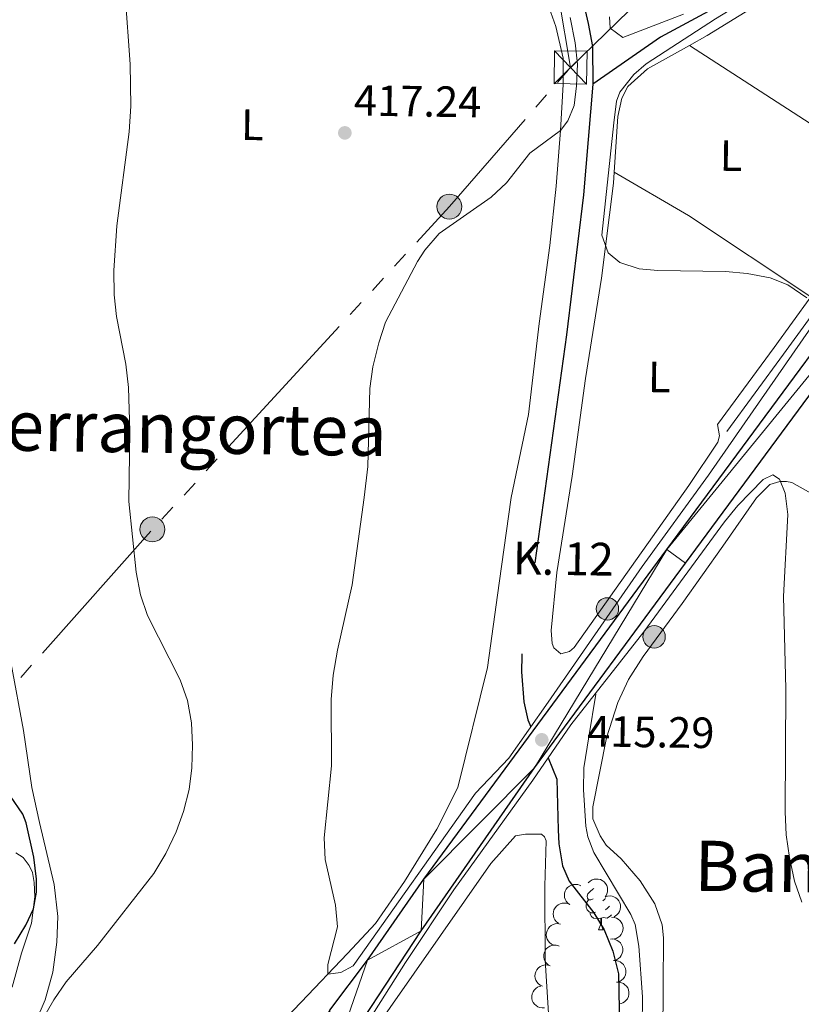
# Model space of a CAD drawing. Units: metres. Extents: x 600076 to 604531, y 715125 to 718095.
# Drawn here: x 602060 to 602239, y 717107 to 717332 of the extents above; entities that cross this region are included whole.
import ezdxf
from ezdxf.enums import TextEntityAlignment as Align

# ---------------------------------------------------------------- set-up
doc = ezdxf.new("R2010")
doc.units = ezdxf.units.M
doc.header["$MEASUREMENT"] = 0
doc.linetypes.add('DGN Style 2', pattern=[52.70039, 31.620234, -21.080156])
doc.linetypes.add('DGN Style 3', pattern=[73.780546, 52.70039, -21.080156])
for name, color, linetype, lineweight in [('Altimetría', 7, 'Continuous', 0), ('Carátula', 7, 'Continuous', 0), ('Complex', 7, 'Continuous', 0), ('Conducción', 7, 'Continuous', 0), ('Entidades_rústicas', 7, 'Continuous', 0), ('Hidrografía', 7, 'Continuous', 0), ('Marco', 7, 'Continuous', 0), ('Textos_rotulacion', 7, 'Continuous', 0), ('Viales_ffcc', 7, 'Continuous', 0), ('Zona_arbolada', 7, 'Continuous', 0)]:
    doc.layers.add(name, color=color, linetype=linetype, lineweight=lineweight)
doc.styles.add('Style-arial', font='arial.shx', dxfattribs={"bigfont": 'arialbig.shx'})
doc.styles.add('Style-Arial Narrow', font='txt')
doc.styles.add('Style-Times New Roman', font='txt')

# ---------------------------------------------------------------- blocks, each defined once
blk = doc.blocks.new('5HITCA')
at = {"layer": 'Viales_ffcc', "linetype": 'Continuous', "lineweight": 0}
h = blk.add_hatch(color=1, dxfattribs=at)
edge = h.paths.add_edge_path()
edge.add_arc((0, -2.328306436538696e-10), 2.558578010358639, 360, 720)
at = {"layer": 'Viales_ffcc', "color": 7, "linetype": 'Continuous', "lineweight": 0}
blk.add_circle((0, -2.328306436538696e-10, 0.000428119802393212), 2.558578010358639, dxfattribs=at)
blk = doc.blocks.new('5PELE')
at = {"layer": 'Conducción', "linetype": 'Continuous', "lineweight": 0}
h = blk.add_hatch(color=9, dxfattribs=at)
edge = h.paths.add_edge_path()
edge.add_arc((-0.0002000001259148121, 0), 2.850000000000001, 360, 720)
at = {"layer": 'Conducción', "color": 252, "linetype": 'Continuous', "lineweight": 0}
blk.add_circle((-0.0002000001259148121, 0, -0.0001300050415125042), 2.850000000000001, dxfattribs=at)
blk = doc.blocks.new('5TME')
at = {"layer": 'Conducción', "color": 7, "linetype": 'Continuous', "lineweight": 0}
for p, q in [((-3.750009787967429, 3.749597657006234), (3.750009787501767, -3.749597657239065)), ((3.723518079612404, 3.775716899894178), (-3.715808395529166, -3.784466801444069))]:
    blk.add_line(p, q, dxfattribs=at)
at = {"layer": 'Conducción', "color": 7, "linetype": 'Continuous', "lineweight": 0, "flags": 128}
blk.add_lwpolyline([(-3.749597657704726, -3.750009787967429), (3.750009787501767, -3.749597657239065), (3.749597657006234, 3.750009787501767), (-3.750009787967429, 3.749597657006234), (-3.715808395529166, -3.784466801444069)], dxfattribs=at)
blk = doc.blocks.new('5PATER_1')
at = {"layer": 'Altimetría', "linetype": 'Continuous', "lineweight": 0}
h = blk.add_hatch(color=51, dxfattribs=at)
edge = h.paths.add_edge_path()
edge.add_ellipse((0, 0), major_axis=(-1.112037670686474, -1.09438470001776), ratio=0.9994222409660318, start_angle=0, end_angle=360)

msp = doc.modelspace()

# ---------------------------------------------------------------- linework, layer by layer
at = {"layer": 'Altimetría', "color": 30, "linetype": 'Continuous', "lineweight": 0, "flags": 128}
for points, elevation in [([(602251.8635721423, 717352.1678966412), (602219.4231356035, 717332.2954779114), (602203.590006083, 717321.9905036474), (602200.7293429626, 717319.5325405656), (602197.5508042811, 717315.5301095727), (602196.795664341, 717313.4300475093), (602196.1292437378, 717308.4703606663), (602193.4396555566, 717282.7553242012), (602194.8382078861, 717278.7252005823), (602197.5473283359, 717276.4818906642), (602201.9323788225, 717275.0328826485), (602206.1988891973, 717274.6977495102), (602221.7274808658, 717274.4200701988), (602226.6990858607, 717274.0185023048), (602231.9285813451, 717272.9990529532), (602236.0018705442, 717271.3656353401), (602240.3779582691, 717268.4315974698)], 415), ([(602089.3785870604, 717195.6157309874), (602087.8045846843, 717200.3605274551), (602086.7681200344, 717205.5434223053), (602085.1432662192, 717221.7262216639), (602085.3595454677, 717237.8367850087), (602085.0804799765, 717247.8420062182), (602084.4325759392, 717253.1951733516), (602082.2983648865, 717264.1509338538), (602081.7377865755, 717269.1197675157), (602081.6777171639, 717274.6602617775), (602082.3853300994, 717284.906917619), (602085.2286338899, 717306.409220113), (602085.6152395085, 717312.3301502003), (602085.4457339579, 717321.9667108352), (602084.3007364667, 717337.9333900686)], 420), ([(602195.149210369, 717332.7505094425), (602195.3196980616, 717330.2127106038), (602198.2147299731, 717328.0296578717), (602212.1460473007, 717333.4252207268)], 415), ([(602172.1254232095, 717162.9414328719), (602164.5293038785, 717154.9428954986), (602136.513240187, 717115.38589298), (602133.6583019304, 717113.8559467224), (602130.7055312367, 717113.487574317), (602130.7175511348, 717115.6526333282), (602132.872696083, 717124.301707224), (602132.4433252777, 717129.283601915), (602130.0564804296, 717139.7250423171), (602129.879377841, 717144.7232080479), (602131.5450301778, 717161.1863754918), (602131.4249461137, 717176.3958146933), (602131.9299241814, 717182.0029598805), (602132.876682193, 717187.6595770912), (602136.2214533666, 717202.6307492494), (602139.0237239511, 717222.643495677), (602139.8089604971, 717229.7536605531), (602140.2851832551, 717247.6165712872), (602140.9996577641, 717252.5795478311), (602142.3280963094, 717258.0765029911), (602143.8766250494, 717262.8341224317), (602151.2400775508, 717276.739746663), (602152.9100155106, 717279.3603369035), (602156.1735276568, 717283.1574887929), (602168.0796036753, 717291.4593203284), (602171.6260890139, 717294.7792351986), (602176.924868078, 717301.5546136699), (602183.9818345793, 717306.706813181), (602185.6657126981, 717308.9851598358), (602187.0479047459, 717312.5041037318), (602187.6308061709, 717316.9559701865), (602187.8457050796, 717321.9513383871), (602187.3181913572, 717326.8566761196), (602186.176272301, 717332.6181937905)], 415), ([(602241.3901660221, 717261.7438967838), (602217.8743829438, 717227.7849528042), (602202.6539053165, 717206.835754113), (602181.0957707022, 717175.7461726919)], 415), ([(602186.2851122797, 717170.5918649796), (602203.0104096858, 717191.8558436448), (602221.4933066948, 717217.0692614643), (602224.5737205436, 717220.8611205756), (602230.3614806945, 717226.82017834), (602232.5950769186, 717227.8582596986), (602234.0744796845, 717226.8602719952), (602235.3548386355, 717223.69699111), (602236.0045403126, 717218.7358402626), (602235.0293713647, 717200.0012130041), (602235.5224413434, 717178.837606648), (602235.4172009167, 717150.6250777033), (602235.633341156, 717145.4263127155), (602236.3445694034, 717140.1622188354), (602237.4889902142, 717134.772704849), (602239.1925790764, 717129.9989887928)], 415), ([(602056.4502549586, 717067.7667193175), (602060.6856616519, 717071.2114595312), (602063.173068013, 717075.5481480833), (602064.097667444, 717080.5180178895), (602063.3427661478, 717096.5559358664), (602063.5000240493, 717098.9388708114), (602065.3803612418, 717103.0725149715), (602067.9432145569, 717107.5741057887), (602070.8002230735, 717111.67830295), (602077.9172608433, 717120.0129621138), (602090.8847830563, 717136.5189933649), (602093.633547833, 717141.0808413678), (602095.9527194668, 717146.0790902544), (602097.6753121642, 717150.7721284388), (602098.9184387929, 717155.7752912568), (602099.5628322244, 717160.7333036717), (602099.7205179855, 717165.9175386394), (602099.4414676223, 717171.0552273116), (602098.5443813221, 717176.1950562166), (602096.8668873913, 717180.9073796468), (602089.3785870604, 717195.6157309874)], 420), ([(602057.975808375, 716990.3016866653), (602062.2627312397, 716993.3076170296), (602065.9960597327, 716996.750782196), (602069.3778876234, 717000.4331717894), (602074.9384850764, 717009.222898575), (602092.4326458182, 717042.0347695658), (602099.189743239, 717054.095159255), (602099.8707574974, 717054.0910874389), (602099.5552859162, 717052.9796313304), (602097.1419660265, 717047.4987219977), (602097.9104153642, 717045.9681901897), (602103.9041502001, 717044.7564176372), (602105.0214141589, 717045.3069548719), (602132.8066760129, 717091.438089615), (602148.4683918913, 717116.119171049), (602159.5646717572, 717132.7578902042), (602177.6549165628, 717157.9301103663)], 415)]:
    msp.add_lwpolyline(points, dxfattribs=dict(at, elevation=elevation))
at = {"layer": 'Altimetría', "color": 30, "linetype": 'Continuous', "lineweight": 30, "elevation": 425, "flags": 128}
msp.add_lwpolyline([(602058.9274084568, 717120.4338449135), (602061.5403072617, 717124.6676663356), (602063.2752470709, 717128.4374209507), (602063.9779801331, 717132.2684473463), (602063.9959056566, 717135.2385070552), (602063.4070108009, 717140.2537645611), (602061.6303393294, 717148.1329010292), (602060.8664416405, 717150.1064139684), (602058.0654773642, 717154.2542904278)], dxfattribs=at)
at = {"layer": 'Carátula', "color": 7, "linetype": 'Continuous', "lineweight": 0}
msp.add_3dface([(600075.7339999999, 715124.919), (604530.729, 715124.919), (604530.729, 718094.9299999999), (600075.7350000001, 718094.9299999999)], dxfattribs=at)
at = {"layer": 'Conducción', "color": 6, "linetype": 'Continuous', "lineweight": 0}
for p, q in [((602186.2423291425, 717321.1939675368, 415.536), (602180.1001640062, 717358.1834140734, 416.0879532105641)), ((602186.2423291425, 717321.1939675368, 415.536), (602202.3172855768, 717336.8949555836, 415.186)), ((602183.230631616, 717317.7290218519, 415.5065573624113), (602185.6906470754, 717320.5592595746, 415.5306067043485)), ((602178.3106006968, 717312.068546406, 415.458458678537), (602180.7706161563, 717314.898784129, 415.4825080204742)), ((602145.9521703334, 717275.6331749377, 416.0104698528409), (602148.4885069609, 717278.3912302041, 415.860044922297)), ((602140.8794970785, 717270.117064405, 416.3113197139286), (602143.4158337058, 717272.8751196715, 416.1608947833848)), ((602135.8068238234, 717264.6009538723, 416.6121695750164), (602138.3431604509, 717267.3590091385, 416.4617446444725)), ((602107.9071209219, 717234.2623459415, 418.2668438109989), (602133.270487196, 717261.8428986059, 416.7625945055602)), ((602102.834447667, 717228.7462354088, 418.5676936720866), (602105.3707842943, 717231.5042906753, 418.4172687415428)), ((602097.7617744119, 717223.2301248761, 418.8685435331744), (602100.2981110394, 717225.9881801424, 418.7181186026305)), ((602092.689101157, 717217.7140143432, 419.1693933942622), (602095.2254377843, 717220.4720696097, 419.0189684637182)), ((602065.3338808448, 717187.0320155155, 422.5718929250488), (602090.1605490455, 717214.9510495851, 419.3448071386899)), ((602060.3685472046, 717181.4482087018, 423.2173100823206), (602062.8512140247, 717184.2401121086, 422.8946015036847))]:
    msp.add_line(p, q, dxfattribs=at)
at = {"layer": 'Conducción', "color": 6, "linetype": 'Continuous', "lineweight": 0, "extrusion": (0.6445442549339272, -0.5646123219659761, 0.5155343143922214), "elevation": -16658.47896105336, "flags": 128}
msp.add_lwpolyline([(936317.446083724, 10507.70635843102), (936328.5180314449, 10507.18746928254), (936354.9331915965, 10507.38517669117)], dxfattribs=at)
at = {"layer": 'Entidades_rústicas', "color": 92, "linetype": 'Continuous', "lineweight": 0, "extrusion": (0.3360940556083199, 0.5381430227330796, 0.7729442883341954), "elevation": 588745.5081870675, "flags": 128}
msp.add_lwpolyline([(-130853.9474704763, -716579.48787473), (-130835.2091395967, -716580.559628828), (-130797.9929840876, -716581.3271938951)], dxfattribs=at)
at = {"layer": 'Entidades_rústicas', "color": 92, "linetype": 'Continuous', "lineweight": 0, "extrusion": (0.2952540368335499, 0.4748227916566456, 0.829076818067471), "elevation": 518734.1523104522, "flags": 128}
msp.add_lwpolyline([(-132618.4950929063, -768428.9201500849), (-132638.170177905, -768429.5961946761), (-132671.8368700366, -768428.3281639479)], dxfattribs=at)
at = {"layer": 'Entidades_rústicas', "color": 92, "linetype": 'Continuous', "lineweight": 0, "flags": 128}
for points in [[(602191.4291580252, 717130.7294314567), (602190.895296959, 717130.4722984913), (602190.3661683025, 717130.5351305304), (602190.1066691321, 717130.9090090944), (602190.0579603789, 717131.3347759992), (602190.2256330475, 717131.852352927), (602190.7143798796, 717132.4401892428), (602191.3571484899, 717132.9607404061), (602191.5721660482, 717133.095575304)], [(602191.9685446036, 717127.6411168487), (602191.5412248767, 717127.487419578), (602190.9571761789, 717127.5560644537), (602190.4853337691, 717127.7730661591), (602190.066665479, 717128.2043049131), (602189.8603404283, 717128.7924205253), (602189.8665517166, 717129.2123745943), (602189.9301971386, 717129.7964972358), (602190.3653549196, 717130.4801365451)], [(602194.2845729033, 717130.9392262942), (602194.0788682213, 717130.6902411866), (602193.6526289203, 717130.2714989525)], [(602195.139732585, 717129.0503729598), (602194.7431794389, 717128.6101893589), (602194.2570206437, 717128.1973339049)], [(602193.2092553384, 717126.3276246055), (602192.3180956224, 717126.2557959163), (602191.4731880315, 717126.2682924366), (602191.0545936853, 717126.7045306438), (602190.7416533518, 717127.1842111074), (602190.7463118178, 717127.4991766592)], [(602192.624607062, 717123.6509781228), (602193.0767144763, 717124.8044181454), (602193.2092553384, 717126.3276246055), (602193.3192433089, 717126.3259978394), (602193.3455880443, 717125.7405442079), (602193.3704539016, 717125.055101512), (602193.4313511455, 717124.4391335538), (602193.5404230568, 717124.037476588), (602193.7494840319, 717123.6343407438)], [(602195.6153807826, 717127.0621212674), (602195.4014847211, 717126.8002558919), (602194.5994730475, 717126.3320654656), (602193.7511188253, 717126.4496244469), (602193.3192433089, 717126.3259978394)], [(602192.624607062, 717123.6509781228), (602193.7494840319, 717123.6343407438)]]:
    msp.add_lwpolyline(points, dxfattribs=at)
at = {"layer": 'Entidades_rústicas', "color": 92, "linetype": 'Continuous', "lineweight": 0}
for points in [[(602213.4997337635, 717326.2264140924, 415.33), (602217.5575445162, 717328.4826507589, 415.263), (602239.5357625848, 717342.1291120779, 415.716), (602256.8942372771, 717351.1613891637, 416.472), (602276.67708846, 717361.4859540006, 416.698), (602290.3444567991, 717367.4954874835, 416.925), (602297.0726189148, 717369.1471667939, 417), (602300.458271608, 717369.3691213899, 417.151), (602306.3989579859, 717368.5601774128, 417.303), (602310.0113017412, 717366.4605256335, 417.529), (602311.8285789802, 717363.0172737639, 417.831), (602312.1478417297, 717359.9222137814, 417.982), (602310.8211941479, 717356.3044376422, 417.907), (602306.6255984323, 717349.8037744765, 417.756), (602296.2046380443, 717336.7654619096, 417.605), (602289.1171448787, 717331.7807321651, 417.454), (602286.8905141705, 717331.2135992977, 417.454), (602285.4353381332, 717330.4010307153, 417.454), (602282.3157619017, 717324.6375351499, 417.713)], [(602181.0125508932, 717335.9209201226, 416.388), (602182.9142438495, 717330.5442084044, 416.388), (602184.5637648427, 717323.3320252751, 416.312), (602184.5756900108, 717317.2411828216, 415.859), (602183.9818345793, 717306.706813181, 415.179), (602182.9398146756, 717294.0008338592, 414.802), (602181.5058960365, 717280.4255551759, 414.424), (602179.0793541344, 717262.5554865021, 413.82), (602176.6354725133, 717241.6873463928, 413.442), (602172.6557365588, 717222.6661216761, 413.367), (602169.8807283747, 717203.0090109629, 413.669), (602167.2524428181, 717183.7377726005, 413.518), (602160.467821958, 717156.2251000879, 413.82), (602155.6741661471, 717146.6819487757, 413.971), (602148.2550137707, 717134.6903575961, 414.197), (602141.5758928619, 717125.0620807053, 414.499), (602135.1545208914, 717118.1872931437, 414.575), (602124.5994550723, 717107.0361702158, 416.01), (602115.7469999415, 717097.807077944, 416.237)], [(602196.2478387817, 717297.2173761637, 415.175), (602197.0491660275, 717309.9459175039, 415.112), (602197.9923748167, 717314.145427854, 415.263), (602199.3614401731, 717316.8444762139, 415.414), (602203.8805865399, 717320.8780846624, 415.49), (602213.4997337635, 717326.2264140924, 415.33)], [(602219.9301112797, 717239.3818193208, 414.433), (602220.3495068406, 717236.7683311608, 414.584), (602220.0020543926, 717235.3203112036, 414.584), (602213.3206445184, 717225.4020364494, 414.433), (602187.0949172988, 717188.28882429, 413.979), (602186.0270333351, 717187.4255225817, 414.055), (602184.0414058485, 717186.8568253992, 414.055), (602182.4543985568, 717188.2204444283, 414.281), (602182.0736833503, 717189.1891806831, 414.281), (602181.8489903791, 717192.1868314415, 414.281), (602183.0886114729, 717205.4729519265, 414.206), (602186.6510953945, 717227.5906859266, 414.584), (602189.6844325757, 717249.9052668896, 414.584), (602193.348787793, 717272.8925894357, 414.886), (602196.0882442531, 717294.6764584975, 415.188), (602196.2478387817, 717297.2173761637, 415.175)], [(602207.3751458179, 717099.3031729567, 412.888), (602207.4912818624, 717110.8067134733, 413.19), (602207.5082701973, 717121.827667488, 413.039), (602207.2358725045, 717124.7780185686, 413.19), (602205.5246098705, 717129.5738505293, 413.19), (602202.2204581506, 717134.8622932504, 413.039), (602197.8509858272, 717139.8664596761, 412.812), (602194.3893773607, 717143.0289985016, 412.661), (602193.000810924, 717145.1647672744, 412.661), (602191.3316760354, 717149.0898809955, 412.661), (602191.347697102, 717151.7959399982, 412.586), (602194.4865301838, 717167.5842470916, 412.737), (602197.0483981429, 717175.7382519091, 412.737), (602199.544656392, 717180.9439045822, 412.812), (602202.8633628897, 717186.2414042926, 412.888), (602211.8287126194, 717198.3701440962, 413.416), (602221.1400663417, 717211.5108775941, 414.247), (602228.8426545036, 717222.5831765695, 414.549), (602231.9057555906, 717225.6102080741, 414.776), (602234.1342406434, 717226.3703346238, 415.003), (602235.7292732571, 717226.3607449865, 415.38), (602236.8877299721, 717226.112585685, 415.38), (602243.1993973276, 717222.594859119, 416.135)], [(602063.8113595033, 717102.6106680876, 420.24), (602065.968031246, 717107.5763165841, 420.617), (602067.6977167272, 717113.8984280301, 420.693), (602068.6079667301, 717120.8057219239, 421.448), (602068.8364655708, 717126.6529821609, 422.279), (602068.0581122274, 717134.0052971074, 423.11), (602064.6624867374, 717148.1880652974, 423.563), (602062.921828568, 717156.270691426, 422.959), (602061.01709022, 717169.2852834607, 422.279), (602058.1582169603, 717184.5292297897, 421.75)], [(602106.9130232772, 717044.3198723309, 414.031), (602114.8193392414, 717057.1303485078, 413.728), (602126.0043922744, 717076.5930636488, 413.577), (602138.9356330419, 717097.2050804887, 413.426), (602167.992613143, 717138.8449169004, 413.049), (602173.6851075976, 717145.1924260091, 412.369), (602175.9108690636, 717145.5655505147, 412.444), (602179.5849553046, 717145.5442129239, 412.142), (602180.3063867113, 717144.9594798861, 412.142), (602180.6390923783, 717143.990453602, 412.067), (602180.3361040521, 717133.647803358, 412.142), (602180.4281896576, 717116.6805859893, 411.916), (602181.8453911517, 717094.7752317367, 411.991), (602182.7822624873, 717081.5739328573, 411.538), (602182.710543154, 717069.489671964, 411.236), (602181.2756214188, 717031.1657015979, 411.085), (602180.5235993785, 717018.4574333113, 410.707), (602179.7370235601, 717012.2033818658, 410.896)], [(602059.2554270041, 717141.2592713875, 425.828), (602060.9414374128, 717140.2332251403, 425.677), (602062.3315977419, 717138.3404593703, 425.526), (602063.0477422017, 717136.7896988755, 425.45), (602063.4204320863, 717134.4669332288, 425.526), (602063.6428213033, 717131.1782847163, 425.148), (602062.8334427052, 717125.1405941576, 424.619), (602060.5208933193, 717118.2910448778, 424.544), (602058.4440306306, 717110.4719040445, 423.713)]]:
    msp.add_polyline3d(points, dxfattribs=at)
at = {"layer": 'Hidrografía', "color": 142, "linetype": 'DGN Style 3', "lineweight": 25}
for points in [[(602244.7215921849, 717767.8749795486, 421.602), (602229.5402526883, 717743.2157963284, 420.545), (602210.2862299115, 717714.4833976829, 420), (602199.0425430783, 717696.6687298953, 419.244), (602191.4392947946, 717687.3091491067, 418.942), (602187.3236787524, 717681.888421241, 418.489), (602181.1465242403, 717673.2008237517, 418.489), (602176.2732960808, 717665.3100299197, 418.489), (602174.3179163018, 717659.0102586602, 418.489), (602172.993008649, 717623.2559423374, 418.187), (602172.3388692467, 717596.4066800263, 417.583), (602173.3550524008, 717559.1535779166, 416.978), (602175.4316510172, 717512.8598048671, 416.374), (602175.3903388539, 717505.8066444898, 416.374), (602173.8201012914, 717460.0918670213, 415.468), (602174.1608094699, 717434.103986328, 415.317), (602179.329362086, 717392.7880314209, 415), (602180.7617326439, 717373.5987498662, 414.848), (602183.731427371, 717352.729549445, 414.244), (602188.4771491976, 717339.1518811493, 413.942), (602190.2870627232, 717331.2212474402, 413.791), (602191.2462104408, 717326.0174937318, 413.489), (602191.3801109432, 717317.3545661289, 413.036)], [(602433.1553137728, 717472.9970266165, 420.317), (602422.0131908783, 717468.9463620533, 420), (602406.4097569932, 717456.7257813802, 418.791), (602382.2816167823, 717436.2033628344, 418.64), (602365.6272477217, 717423.927318146, 418.64), (602342.943945935, 717407.1699439466, 417.734), (602311.5148236521, 717386.5674892745, 416.072), (602286.7405885363, 717371.926268853, 415.317), (602257.9374958058, 717357.1216124517, 415), (602232.1691788302, 717341.80601954, 414.697), (602206.8435725619, 717328.1580618487, 413.791), (602191.3801109432, 717317.3545661289, 413.036)], [(602191.3801109432, 717317.3545661289, 413.036), (602189.2499044479, 717291.9992964342, 413.489), (602185.3469235403, 717259.9105075349, 413.036), (602175.0746511817, 717186.466390074, 413.036), (602174.9898414928, 717182.6932316732, 413.036), (602175.5682035254, 717175.883933739, 413.036), (602176.471916805, 717171.7331149874, 413.036), (602177.1572067963, 717170.1248044986, 413.036)], [(602181.1225451604, 717163.0183848194, 412.885), (602183.1356654996, 717158.1430800597, 412.885), (602183.4375519406, 717146.5703499333, 412.129), (602183.6040655922, 717143.2905287181, 412.28), (602184.4409629039, 717138.273603376, 411.978), (602185.9668373456, 717134.737650861, 411.978), (602191.5538151152, 717127.5272377387, 411.676), (602193.9442260864, 717123.6154586817, 411.676), (602195.95689372, 717118.7771646644, 411.676), (602197.2250668004, 717113.5728407854, 411.676), (602197.6025133529, 717093.5850729484, 411.072)]]:
    msp.add_polyline3d(points, dxfattribs=at)
at = {"layer": 'Marco', "color": 7, "linetype": 'Continuous', "lineweight": 0}
msp.add_3dface([(600951.0554998771, 715518.898776277), (600951.6597672245, 717832.4228469019), (604369.9838488626, 717832.440001888), (604370.5394546574, 715518.898776277)], dxfattribs=at)
at = {"layer": 'Viales_ffcc', "color": 7, "linetype": 'DGN Style 3', "lineweight": 0, "extrusion": (-0.8073250127314187, 0.5873565516059622, 0.05690874364952605), "elevation": -64888.3779014576, "flags": 128}
msp.add_lwpolyline([(-934277.2188927217, 4113.815978793777), (-934299.0981826806, 4114.724451078248), (-934313.4370711152, 4114.889718913917)], dxfattribs=at)
at = {"layer": 'Viales_ffcc', "color": 1, "linetype": 'DGN Style 2', "lineweight": 0, "extrusion": (0.002789111604010981, 0.003981322735534761, 0.9999881848930695), "elevation": 4950.106479282961, "flags": 128}
msp.add_lwpolyline([(602177.5953062894, 717161.7220641335), (602168.6247817138, 717148.9172228288)], dxfattribs=at)
at = {"layer": 'Viales_ffcc', "color": 1, "linetype": 'DGN Style 2', "lineweight": 0, "extrusion": (0.002756627243478508, 0.004044373831372079, 0.9999880219515395), "elevation": 4975.229125961827, "flags": 128}
msp.add_lwpolyline([(602174.223444338, 717143.6735929477), (602182.8538140124, 717156.3354511161)], dxfattribs=at)
at = {"layer": 'Viales_ffcc', "color": 7, "linetype": 'Continuous', "lineweight": 0}
msp.add_polyline3d([(602222.0692332194, 717237.819013406, 414.433), (602234.9838737072, 717255.4829533424, 415.34), (602246.4855965523, 717271.2695833056, 415.566), (602257.4514503519, 717286.5280803626, 416.246), (602271.4034356314, 717307.8590802634, 416.926), (602278.830467893, 717321.3977240943, 417.077), (602280.0903612825, 717321.9221491581, 417.152), (602280.8652346127, 717322.1107103468, 417.454), (602283.7157281227, 717321.8525267872, 418.059), (602288.4289202893, 717319.193533632, 418.605)], dxfattribs=at)
at = {"layer": 'Viales_ffcc', "color": 7, "linetype": 'Continuous', "lineweight": 25}
for points in [[(602131.1581503451, 717105.2089752844, 415.13), (602139.7344703625, 717116.6623945103, 415.13), (602152.6536879356, 717135.2443671529, 415.054), (602208.3035229538, 717210.7576320504, 415.583), (602272.1388078756, 717297.1950387845, 418.151), (602288.4289202893, 717319.193533632, 418.605)], [(602012.2909840522, 716862.5813420389, 409.513), (602054.7524793858, 716948.1767489891, 412.761), (602083.2214890544, 717004.9019305005, 414.347), (602102.8809433987, 717043.2623862315, 414.725), (602112.8935175862, 717060.6052090738, 415.102), (602121.9783239928, 717076.5505996477, 414.951), (602130.9108455849, 717091.1930998443, 414.951), (602152.080543559, 717123.4055485665, 415.102), (602177.9701325088, 717160.7147532352, 415.254), (602212.5437118334, 717207.6285826322, 415.583), (602276.3759231397, 717294.0610342794, 418.151), (602282.5284747814, 717302.3699542028, 418.322), (602283.4714068943, 717303.6431486225, 418.348)]]:
    msp.add_polyline3d(points, dxfattribs=at)
at = {"layer": 'Viales_ffcc', "color": 7, "linetype": 'DGN Style 3', "lineweight": 0}
msp.add_polyline3d([(602192.0669206642, 717177.6361294412, 415.043), (602190.4089786045, 717167.8475779076, 413.581), (602189.3095545657, 717160.7270583492, 413.273), (602189.1914675836, 717155.7182569492, 413.273), (602189.7835537749, 717147.4025913149, 413.273), (602190.2106493891, 717144.9040018453, 413.273), (602191.5562477398, 717141.3507134984, 413.273), (602200.0279984027, 717127.1388724244, 412.683), (602201.0232561824, 717124.8499034531, 412.701), (602201.9038142872, 717119.8773372723, 412.966), (602202.7356723447, 717108.2987688733, 412.567), (602202.2685082722, 717059.4703377832, 411.871)], dxfattribs=at)
at = {"layer": 'Zona_arbolada', "color": 92, "linetype": 'Continuous', "lineweight": 0, "flags": 128}
for points, elevation in [([(602190.3083682777, 717134.3696980432), (602190.7092586956, 717134.7637143789), (602191.214817204, 717135.0598808767), (602191.6715901559, 717135.2142148346), (602192.1137680083, 717135.2698093217), (602192.6063736377, 717135.2521403164), (602193.0843841678, 717135.135731841), (602193.5290005789, 717134.9276441261), (602193.9282808339, 717134.6228137999), (602194.2690785127, 717134.2469638404), (602194.5236265515, 717133.8080623182), (602194.6906543619, 717133.2825426131), (602194.7337400401, 717132.8118029034), (602194.69840749, 717132.3181976858), (602194.5758462348, 717131.8413675393), (602194.399335803, 717131.5035283503), (602194.1681309454, 717131.1912971637)], 415.131), ([(602186.0541257095, 717129.4023381795), (602185.6054256563, 717129.740909091), (602185.2381146678, 717130.1974029441), (602185.0182695864, 717130.6265050767), (602184.8982367897, 717131.0556951598), (602184.8432527517, 717131.5455413151), (602184.888080999, 717132.035475421), (602185.0285033805, 717132.5058644139), (602185.2712848294, 717132.9456409689), (602185.5929159794, 717133.3380178965), (602185.9895998896, 717133.6543581015), (602186.4848337241, 717133.8968713984), (602186.94411498, 717134.0087328218), (602187.4375481049, 717134.0463924939), (602187.9272197238, 717133.9953047659), (602188.2873480846, 717133.8704095557), (602188.6301923953, 717133.6876480202)], 415.0336059528767), ([(602194.1697858614, 717131.1933302847), (602194.7033403381, 717131.3701963937), (602195.2876900008, 717131.413085456), (602195.7657113483, 717131.3501879906), (602196.1870934386, 717131.2051047937), (602196.6214299581, 717130.9720290811), (602196.9991272204, 717130.656767637), (602197.3064258122, 717130.2739467579), (602197.5303746874, 717129.8242878302), (602197.6705172493, 717129.3366749587), (602197.7054453229, 717128.8305037627), (602197.6236266824, 717128.2851827929), (602197.4547219542, 717127.8436814423), (602197.2053519262, 717127.4162366048), (602196.8850886815, 717127.0423118742), (602196.5776933522, 717126.8169247373), (602196.2325001922, 717126.6386393413)], 415.0752021447988), ([(602183.482505331, 717125.1244248105), (602183.0338052779, 717125.4629957217), (602182.6664942894, 717125.9194895749), (602182.4466492077, 717126.3485917074), (602182.3266164113, 717126.7777817908), (602182.2716323733, 717127.2676279459), (602182.3164606204, 717127.7575620518), (602182.4568830021, 717128.2279510449), (602182.699664451, 717128.6677275996), (602183.0212956008, 717129.0601045273), (602183.417979511, 717129.3764447325), (602183.9132133455, 717129.6189580292), (602184.3724946014, 717129.7308194526), (602184.8659277265, 717129.7684791249), (602185.3555993452, 717129.7173913969), (602185.7157277062, 717129.5924961865), (602186.0585720167, 717129.4097346512)], 414.7399635925991), ([(602195.6465307584, 717126.5037270247), (602196.2079551413, 717126.4760744942), (602196.7683891128, 717126.3051424501), (602197.1914782876, 717126.0739368056), (602197.532080715, 717125.7865311923), (602197.8530020006, 717125.4123894698), (602198.0914365384, 717124.9820477788), (602198.2398321566, 717124.5141129645), (602198.2863713691, 717124.0139326453), (602198.2410545005, 717123.5086083619), (602198.090917855, 717123.0239556639), (602197.8177739328, 717122.5449341114), (602197.5008905071, 717122.1941676014), (602197.1140406923, 717121.8855550275), (602196.6803961748, 717121.6524441475), (602196.3123688153, 717121.5532115279), (602195.926094031, 717121.5115487047)], 414.7903082178338), ([(602182.4190462912, 717120.1507791998), (602181.9064400534, 717120.3814236124), (602181.447047676, 717120.7451029266), (602181.137523965, 717121.1147724711), (602180.9253081491, 717121.5066607811), (602180.7630714048, 717121.972119414), (602180.6981425558, 717122.4597968122), (602180.7307620237, 717122.949613329), (602180.8699804628, 717123.4322772662), (602181.0965962834, 717123.8862062474), (602181.4132572415, 717124.282634157), (602181.842385507, 717124.628926204), (602182.2654278232, 717124.8398466834), (602182.7382257401, 717124.9859857599), (602183.2270352023, 717125.0447527561), (602183.6058929996, 717125.0028240152), (602183.9807286861, 717124.9006368921)], 414.5400769372432), ([(602195.3657371402, 717121.5155226844), (602195.9274817542, 717121.5356470081), (602196.5004070369, 717121.4129252869), (602196.9416021805, 717121.2184841777), (602197.3053811297, 717120.9610412205), (602197.6569157869, 717120.6155041247), (602197.9310342497, 717120.2069651808), (602198.1186315068, 717119.7533226793), (602198.2074786329, 717119.258901363), (602198.2052383276, 717118.751554114), (602198.0968014302, 717118.2559023316), (602197.8653233964, 717117.7554153989), (602197.5793722598, 717117.3790057851), (602197.2201277039, 717117.0386561868), (602196.807845772, 717116.7695616705), (602196.4495748328, 717116.6394341025), (602196.0682334742, 717116.5651187713)], 414.763032693911), ([(602181.5646690002, 717115.3885569519), (602181.0829922818, 717115.6782974198), (602180.6699131953, 717116.0938328197), (602180.4063572069, 717116.497563845), (602180.2420559148, 717116.9118307706), (602180.1360964677, 717117.3932298725), (602180.1293917173, 717117.8851648748), (602180.219801893, 717118.3676690198), (602180.4152132974, 717118.8304439469), (602180.6940030241, 717119.2543337182), (602181.0553927482, 717119.6104611075), (602181.522519212, 717119.90348349), (602181.9675673712, 717120.062808272), (602182.454347265, 717120.1519140226), (602182.9466764696, 717120.1523662056), (602183.317900372, 717120.0658557189), (602183.6779926792, 717119.9199875237)], 414.5098587098141), ([(602196.0682202349, 717116.5652120693), (602196.629964849, 717116.5853363932), (602197.2028901314, 717116.462614672), (602197.6440852752, 717116.2681735626), (602198.0078642245, 717116.0107306053), (602198.3593988817, 717115.6651935095), (602198.6335173445, 717115.2566545659), (602198.8211146013, 717114.8030120642), (602198.9099617277, 717114.3085907479), (602198.9077214221, 717113.8012434992), (602198.799284525, 717113.3055917164), (602198.5678064912, 717112.8051047837), (602198.2818553546, 717112.42869517), (602197.9226107986, 717112.0883455719), (602197.5103288668, 717111.8192510556), (602197.1520579273, 717111.6891234876), (602196.7707165689, 717111.6148081562)], 414.7937298706192), ([(602179.8041649621, 717110.7218648524), (602179.2938868143, 717110.9576151695), (602178.8381479757, 717111.3258625194), (602178.532330136, 717111.6986036482), (602178.3240371544, 717112.0925910005), (602178.1664552139, 717112.5596460635), (602178.1063981315, 717113.0479473504), (602178.1439058599, 717113.5374138155), (602178.2879358425, 717114.0186638692), (602178.5190719876, 717114.4703079022), (602178.839674744, 717114.8635547997), (602179.2722386925, 717115.2055455607), (602179.6973655673, 717115.412232257), (602180.1715988442, 717115.5536440632), (602180.6609706245, 717115.6075282984), (602181.0393909637, 717115.5618194726), (602181.4131878274, 717115.4558954206)], 414.3473980901503), ([(602180.3142968302, 717105.7869256041), (602179.7537217769, 717105.7454815505), (602179.1765490356, 717105.8463558606), (602178.7282875977, 717106.0239007373), (602178.3549937836, 717106.2673421646), (602177.99058974, 717106.5992791962), (602177.7011533203, 717106.9971127782), (602177.4964627181, 717107.4433033287), (602177.3889022833, 717107.9339936615), (602177.3718726572, 717108.4410599708), (602177.4614071848, 717108.940472444), (602177.6737104494, 717109.4493895038), (602177.945159795, 717109.8363875696), (602178.2912191898, 717110.1901352131), (602178.6929838618, 717110.4746934641), (602179.0460542713, 717110.6183337646), (602179.4242981239, 717110.707078275)], 414.0667523665494), ([(602196.7707033295, 717111.6149014542), (602197.3324479437, 717111.6350257781), (602197.9053732262, 717111.5123040569), (602198.3465683698, 717111.3178629475), (602198.7103473193, 717111.0604199902), (602199.0618819764, 717110.7148828944), (602199.3360004392, 717110.3063439508), (602199.5235976961, 717109.8527014491), (602199.6124448222, 717109.3582801328), (602199.6102045169, 717108.850932884), (602199.5017676195, 717108.3552811015), (602199.2702895859, 717107.8547941686), (602198.9843384493, 717107.4783845549), (602198.6250938934, 717107.1380349568), (602198.2128119615, 717106.8689404405), (602197.8545410221, 717106.7388128724), (602197.4731996637, 717106.6644975413)], 414.8244270473273)]:
    msp.add_lwpolyline(points, dxfattribs=dict(at, elevation=elevation))

# ---------------------------------------------------------------- block references
at = {"layer": 'Altimetría', "color": 51, "linetype": 'Continuous', "lineweight": 0}
for p in [(602134.5788238372, 717306.1923672373, 417.236), (602179.6615526518, 717167.154443437, 415.293)]:
    msp.add_blockref('5PATER_1', p, dxfattribs=at)
at = {"layer": 'Conducción', "color": 7, "linetype": 'Continuous', "lineweight": 0, "rotation": 359.152634363974}
msp.add_blockref('5TME', (602186.2423291425, 717321.1939675368, 415.536), dxfattribs=at)
at = {"layer": 'Conducción', "color": 252, "linetype": 'Continuous', "lineweight": 0, "rotation": 359.152634363974}
for p in [(602158.5216459215, 717289.3014348878, 415.265), (602090.5206464767, 717215.3560001166, 419.298)]:
    msp.add_blockref('5PELE', p, dxfattribs=at)
at = {"layer": 'Viales_ffcc', "color": 7, "linetype": 'Continuous', "lineweight": 0, "rotation": 359.152634363974}
for p in [(602194.6938595963, 717197.154414736, 414.528), (602205.3792952888, 717190.7486896354, 413.427)]:
    msp.add_blockref('5HITCA', p, dxfattribs=at)

# ---------------------------------------------------------------- texts
at = {"layer": 'Altimetría', "color": 7, "linetype": 'Continuous', "lineweight": 0, "style": 'Style-arial'}
for s, p in [('417.24', (602136.6237617729, 717310.1625592778, 417.236)), ('415.29', (602189.9935886923, 717165.6604818376, 415.293))]:
    msp.add_text(s, height=7.000002, rotation=359.152634363974, dxfattribs=at).set_placement(p)
at = {"layer": 'Entidades_rústicas', "color": 92, "linetype": 'Continuous', "lineweight": 0, "style": 'Style-Arial Narrow'}
for p in [(602113.4160163056, 717308.0415425929, 417.521), (602223.0136140035, 717300.9829557745, 415.22), (602206.56793063, 717250.2766221426, 414.602)]:
    msp.add_text('L', height=7.000002, rotation=359.152634363974, dxfattribs=at).set_placement(p, align=Align.MIDDLE_CENTER)
at = {"layer": 'Textos_rotulacion', "color": 7, "linetype": 'Continuous', "lineweight": 0, "style": 'Style-Times New Roman'}
for s, p in [('Camino de Ferrangortea', (602055.181974401, 717239.2172264692, 422.999)), ('Bancos del Camino de Pamplona', (602335.1435527788, 717136.5537086616, 427.552))]:
    msp.add_text(s, height=11.500002, rotation=359.152634363974, dxfattribs=at).set_placement(p, align=Align.MIDDLE_CENTER)
at = {"layer": 'Textos_rotulacion', "color": 7, "linetype": 'Continuous', "lineweight": 0, "style": 'Style-arial'}
msp.add_text('K. 12', height=7.5, rotation=359.152634363974, dxfattribs=at).set_placement((602172.9947434342, 717205.0831853072, 413.313))

# ---------------------------------------------------------------- meshes
at = {"layer": 'Complex', "color": 9, "linetype": 'Continuous', "lineweight": 0}
mesh = msp.add_polyface(dxfattribs=at)
corners = [(602492.8721811599, 717516.1606073005, 423.3340000000052), (602514.0360696814, 717535.1326939715, 424.1180000000034), (602553.405176152, 717571.9715015623, 424.6460000000073), (602588.5485602997, 717603.3832089279, 424.7220000000027), (602605.5738704489, 717619.439181223, 424.873000000006), (602681.0945137346, 717687.8278019337, 425.5530000000065), (602685.2570844963, 717691.5546501537, 425.6180000000047), (602702.1980704505, 717704.8845713795, 425.9020000000032), (602717.9430139603, 717716.5299963981, 426.1200000000029), (602733.2507268938, 717725.9316421452, 426.2200000000046), (602755.9333314111, 717738.7875999978, 426.6779999999977), (602778.356590477, 717750.8783095663, 426.9690000000063), (602797.5540020568, 717760.2984334314, 427.2640000000022), (602814.607624443, 717767.382005801, 427.4770000000004), (602829.64083858, 717771.7481603692, 427.6890000000064), (602845.649204937, 717775.5088274085, 427.8540000000036), (602869.9360840442, 717779.9191363789, 427.9790000000074), (602912.0932763887, 717785.8413305371, 428.664000000006), (602919.9544756708, 717786.9461938085, 428.7920000000024), (602952.463331454, 717791.1588881535, 429.5210000000023), (602993.9094774968, 717797.0155906577, 429.631000000006), (603036.8128972172, 717802.4066909419, 430.5960000000062), (603052.803418417, 717805.3665343111, 430.8320000000031), (603060.6765341607, 717807.4123242525, 430.9820000000043), (603076.0860867, 717812.6100041701, 431.3440000000062), (603083.5893496398, 717815.7503834881, 431.5560000000049), (603090.9348064784, 717819.2431351014, 431.7880000000016), (603103.1372618463, 717826.1484308224, 432.2370000000053), (603105.0878060334, 717827.2527054145, 432.3090000000026), (603107.9158794966, 717829.1300869656, 432.4290000000076), (603111.8650858323, 717831.7519697461, 432.5970000000065), (603112.7702661583, 717832.4336577819, 432.6290000000104), (603099.8618530105, 717832.4335574685, 432.4400000000026), (603089.0599995267, 717826.4376480032, 432.1260000000032), (603077.708453459, 717820.9399223032, 431.5750000000068), (603065.9891940588, 717816.2757257896, 431.1510000000048), (603060.0118027714, 717814.2649042178, 430.9880000000052), (603047.8566558692, 717810.8962956348, 430.7590000000025), (603035.491591848, 717808.4138883848, 430.6619999999995), (602991.6840631857, 717802.1430625631, 429.7240000000004), (602953.185243875, 717796.9628466701, 429.6310000000021), (602889.8648405003, 717788.6133651612, 428.1210000000019), (602846.7588176855, 717782.4391754912, 427.8190000000058), (602832.4323396385, 717779.3347071358, 427.8190000000018), (602820.5213139404, 717775.9724889961, 427.5160000000002), (602805.7450775292, 717770.4534079565, 427.4410000000021), (602791.6418283642, 717764.2522996694, 427.2140000000064), (602775.1113788965, 717756.2298875384, 426.9880000000031), (602759.0616467977, 717747.9143341258, 426.7610000000005), (602744.5129419588, 717739.9276183113, 426.4590000000039), (602717.2034435621, 717723.7997287614, 426.1570000000054), (602706.1607595056, 717716.1942048594, 426.0340000000083), (602703.5640362464, 717714.4064117186, 426.0060000000037), (602694.0555788269, 717706.3991545408, 425.8180000000038), (602692.0503882335, 717704.7106242082, 425.7790000000015), (602677.5690494222, 717691.7443675695, 425.5530000000048), (602601.9977313203, 717623.3104913284, 424.8729999999981), (602584.9845973242, 717607.266340256, 424.7220000000031), (602549.8493158233, 717575.8615138142, 424.6460000000001), (602510.4771653144, 717539.019750918, 424.1180000000073), (602454.8800384367, 717489.1815143523, 422.0580000000076), (602439.9707563189, 717475.8165428704, 421.5049999999991), (602412.6039804667, 717451.2855814239, 420.4920000000022), (602365.5138831802, 717409.0273652105, 419.662000000009), (602353.1193332886, 717397.4513995496, 419.5860000000023), (602339.6015883773, 717384.0448443801, 419.5110000000029), (602328.6067884522, 717372.1711455623, 419.5859999999984), (602316.8202100992, 717357.2078183012, 419.2840000000026), (602304.6404587242, 717341.0861789167, 419.0570000000013), (602290.0178268824, 717321.3392702977, 418.6490000000044), (602288.4289202893, 717319.1935336317, 418.6049999999999), (602272.1388078753, 717297.1950387843, 418.150999999998), (602208.3035229538, 717210.7576320504, 415.5830000000091), (602152.6536879356, 717135.2443671529, 415.0540000000036), (602139.7344703625, 717116.6623945103, 415.1300000000054), (602131.1581503451, 717105.2089752841, 415.1299999999999), (602104.916247919, 717060.7812024159, 415.2120000000046), (602097.9104153644, 717045.9681901895, 414.7250000000024), (602078.175765475, 717007.4598303342, 414.3469999999997), (602049.6902695263, 716950.7018890525, 412.7610000000037), (602035.5656700991, 716922.2306610493, 411.6800000000052), (602031.9649313143, 716914.9721177928, 411.4040000000073), (602006.252581181, 716863.1397037201, 409.4380000000087), (601996.1613888179, 716843.2537654296, 408.9090000000088), (601977.3637087964, 716804.1954887926, 407.6250000000021), (601967.7634718649, 716783.0181486423, 407.3990000000071), (601960.3742730257, 716765.8165447195, 407.0210000000061), (601953.8341463818, 716750.0335391918, 406.7189999999998), (601949.374621032, 716737.5891292158, 406.4170000000029), (601944.3323314122, 716721.445933114, 406.1900000000037), (601941.8101134449, 716709.5489325875, 406.0390000000061), (601938.9582696818, 716691.3911221423, 405.9640000000044), (601936.3984212815, 716670.5937047747, 405.8880000000036), (601934.6314630036, 716651.946796708, 405.8879999999995), (601929.775439282, 716584.0241833632, 405.3590000000039), (601928.3915880225, 716562.6093069052, 405.2080000000004), (601924.5291672549, 716505.8772231804, 405.5860000000033), (601920.4169796864, 716454.3694045274, 407.9860000000097), (601920.2598006302, 716452.3975133677, 408.0780000000028), (601918.3894785717, 716439.4067524818, 408.2410000000055), (601915.9138806739, 716429.5122814982, 408.241000000001), (601912.3242427716, 716419.2852494393, 408.0900000000055), (601896.8955012457, 716385.2016943444, 407.8630000000012), (601866.9914329324, 716321.2479450852, 407.8429999999996), (601867.9964307733, 716319.5498966933, 407.7670000000086), (601861.2311011569, 716303.6872129294, 407.6919999999985), (601860.5199464327, 716303.2086777082, 407.6920000000033), (601860.0391592607, 716303.0237677426, 407.6920000000025), (601859.5346170804, 716302.9232183106, 407.6920000000006), (601856.4259825174, 716303.4442482071, 407.9370000000068), (601846.2837804367, 716279.0275688064, 407.1390000000046), (601848.8880987924, 716277.9479360434, 406.6860000000066), (601844.6673122055, 716267.2421855517, 405.9310000000085), (601842.1991130062, 716266.7736359693, 405.9310000000082), (601826.0738883263, 716229.2140008665, 404.2690000000051), (601814.5194209996, 716202.2879327205, 403.7310000000004), (601796.431405586, 716159.8207882158, 402.9650000000044), (601775.5946024947, 716111.3026331919, 403.0180000000043), (601776.593298709, 716108.6375722406, 402.8670000000004), (601773.9458853388, 716102.2730282315, 402.8670000000053), (601773.121003533, 716101.7461696106, 402.8670000000059), (601767.7546266404, 716089.7242170635, 402.6250000000067), (601767.7533375658, 716089.4342044115, 402.6250000000048), (601761.133716743, 716073.618370916, 401.9450000000063), (601752.7942901051, 716053.0274490484, 400.6610000000023), (601742.2541948461, 716028.1476033509, 399.2260000000043), (601734.7046775031, 716010.4523163545, 397.7160000000056), (601731.036215649, 716003.0777619528, 397.1110000000016), (601728.0742457423, 715998.7740952286, 396.8720000000035), (601723.366880104, 715993.6451505278, 396.5650000000051), (601717.9024887434, 715989.331490474, 396.2810000000002), (601710.514539426, 715985.8733710602, 396.432000000007), (601703.9505401361, 715984.0962502633, 396.281000000007), (601714.9968570804, 715983.3598081614, 396.2210000000042), (601725.7438165531, 715981.3166502898, 396.1620000000075), (601734.8819217333, 715977.1990585518, 396.1080000000073), (601732.432433468, 715980.2946220287, 396.3119999999994), (601731.3901479545, 715982.7173011054, 396.3960000000043), (601730.8763485875, 715985.3041824729, 396.4339999999999), (601731.1426380053, 715989.2436752, 396.4000000000077), (601752.6111344306, 716039.291655551, 400.3270000000028), (601753.0802827468, 716039.9067846902, 400.3270000000028), (601758.1645623662, 716051.112819883, 401.1880000000046), (601771.3039455959, 716082.551942602, 402.6690000000049), (601771.7305743063, 716083.4027263254, 402.6690000000035), (601776.5452031447, 716093.3496116239, 402.6740000000034), (601784.8343312775, 716113.6502455992, 402.8250000000049), (601795.710725032, 716138.1420754187, 403.1270000000044), (601810.2550365827, 716172.2707150856, 403.1140000000003), (601810.6257199249, 716172.6522748582, 403.0730000000034), (601815.6964841185, 716184.7026022598, 403.495999999999), (601818.2003182799, 716191.1642802537, 403.7220000000019), (601820.1340829465, 716191.2016863215, 403.647000000002), (601840.9212439861, 716239.5415559937, 404.8140000000019), (601851.4188434705, 716264.5910487047, 405.9310000000065), (601850.3179859319, 716266.4345306491, 405.9310000000096), (601852.8164024977, 716272.1242043362, 406.2330000000044), (601854.7517314793, 716272.4026136259, 406.2330000000049), (601863.7334903313, 716295.3102895431, 407.4410000000036), (601863.7334903313, 716295.3102895431, 407.2140000000054), (601869.8321510609, 716308.4955397227, 407.6380000000003), (601874.2832067499, 716317.4596943546, 407.7130000000059), (601886.5776605022, 716344.6498478833, 407.8640000000055), (601912.1650722192, 716404.5339901804, 408.2420000000067), (601912.4673842357, 716404.9585657853, 408.2420000000038), (601916.2283527064, 716413.9219258786, 408.3180000000024), (601920.5746037655, 716425.0638686055, 408.4360000000056), (601922.4006920739, 716430.5334611402, 408.4030000000095), (601923.7686940741, 716436.135842734, 408.3890000000029), (601924.6710337694, 716441.832121175, 408.394000000005), (601924.6710337694, 716441.832121175, 408.3810000000052), (601925.8900262883, 716451.8301871496, 408.0780000000041), (601930.1716249259, 716505.4607325608, 405.5860000000063), (601934.0366666026, 716562.234782116, 405.2079999999998), (601935.4203847637, 716583.6406595574, 405.3590000000023), (601940.2701519858, 716651.4783561418, 405.8879999999995), (601942.0229819915, 716669.9814574218, 405.8880000000022), (601944.5622886897, 716690.6071597976, 405.9640000000057), (601947.3755573952, 716708.5235143143, 406.0390000000064), (601949.811750289, 716720.0137425626, 406.1900000000045), (601954.7396243461, 716735.791590777, 406.4170000000069), (601959.1135797789, 716747.9952398986, 406.7190000000074), (601965.5873324275, 716763.6182095145, 407.0210000000043), (601972.939263369, 716780.7343552387, 407.3990000000093), (601982.4898639948, 716801.8014173894, 407.6249999999998), (602001.2338785706, 716840.7474754008, 408.9090000000064), (602006.5936769911, 716851.3103656725, 409.1900000000004), (602011.3096289106, 716860.6036388034, 409.438000000004), (602012.2909840522, 716862.5813420389, 409.5130000000055), (602054.752479386, 716948.1767489889, 412.7610000000056), (602083.2214890544, 717004.9019305003, 414.3470000000059), (602102.8809433989, 717043.2623862315, 414.7250000000063), (602112.8935175862, 717060.6052090735, 415.1020000000052), (602121.9783239928, 717076.5505996475, 414.9510000000028), (602130.9108455852, 717091.1930998443, 414.9510000000067), (602152.0805435593, 717123.4055485663, 415.102000000007), (602177.9701325088, 717160.714753235, 415.2540000000054), (602212.5437118334, 717207.6285826322, 415.5830000000047), (602276.3759231397, 717294.0610342792, 418.1509999999985), (602282.5284747814, 717302.3699542026, 418.3220000000047), (602283.4714068943, 717303.6431486225, 418.3480000000068), (602292.7813746121, 717316.216840606, 418.6070000000034), (602308.8602357053, 717337.9294283362, 419.0570000000019), (602320.9920457385, 717353.9877697923, 419.2840000000012), (602332.6155507336, 717368.7444861149, 419.586000000006), (602343.3918248639, 717380.3813907665, 419.5110000000016), (602356.7735583663, 717393.6529426149, 419.5859999999979), (602369.0717728683, 717405.1393231624, 419.6620000000062), (602416.1223420233, 717447.3621200752, 420.4920000000023), (602489.498084506, 717513.1361753261, 423.2090000000111)]
mesh.append_faces([[corners[k] for k in face] for face in [(159, 157, 158), (150, 148, 149), (133, 131, 132), (136, 134, 135), (170, 168, 169), (32, 30, 31)]], dxfattribs={"vtx0": -1, "color": 9})
mesh.append_faces([[corners[k] for k in face] for face in [(111, 159, 110), (157, 111, 156), (156, 112, 155), (155, 112, 154), (153, 114, 152), (152, 115, 151), (151, 115, 150), (148, 116, 147), (147, 117, 146), (146, 118, 145), (145, 122, 144), (144, 122, 143), (143, 123, 142), (142, 124, 141), (140, 126, 139), (139, 129, 138), (130, 134, 129), (138, 134, 137), (137, 134, 136), (109, 159, 108), (168, 99, 167), (167, 100, 166), (166, 101, 165), (165, 101, 164), (163, 102, 162), (162, 103, 161), (161, 104, 160), (160, 105, 159), (30, 32, 29), (29, 32, 28), (28, 32, 27), (27, 33, 26), (26, 33, 25), (25, 34, 24), (24, 35, 23), (23, 36, 22), (22, 37, 21), (21, 38, 20), (20, 39, 19), (19, 40, 18), (18, 41, 17), (17, 41, 16), (16, 42, 15), (15, 43, 14), (14, 44, 13), (13, 45, 12), (12, 46, 11), (11, 48, 10), (10, 49, 9), (9, 50, 8), (8, 51, 7), (7, 54, 6), (6, 55, 5), (5, 55, 4), (4, 57, 3), (3, 57, 2), (2, 59, 1), (1, 59, 0), (0, 59, 209), (209, 60, 208), (208, 62, 207), (207, 63, 206), (206, 64, 205), (205, 65, 204), (204, 67, 203), (203, 68, 202), (202, 69, 201), (201, 70, 200), (200, 71, 199), (199, 71, 198), (198, 72, 197), (197, 72, 196), (196, 73, 195), (195, 74, 194), (194, 75, 193), (193, 76, 192), (192, 76, 191), (191, 78, 190), (190, 79, 189), (189, 81, 188), (188, 82, 187), (187, 82, 186), (186, 83, 185), (185, 83, 184), (184, 85, 183), (183, 86, 182), (182, 86, 181), (181, 88, 180), (180, 88, 179), (179, 90, 178), (178, 91, 177), (177, 92, 176), (176, 93, 175), (175, 94, 174), (174, 95, 173), (173, 96, 172), (172, 97, 171), (171, 98, 170)]], dxfattribs={"vtx0": -1, "vtx1": -1, "color": 9})
mesh.append_faces([[corners[k] for k in face] for face in [(157, 159, 111), (150, 115, 148), (138, 129, 134), (168, 170, 99)]], dxfattribs={"vtx0": -1, "vtx1": -1, "vtx2": -1, "color": 9})
mesh.append_faces([[corners[k] for k in face] for face in [(156, 111, 112), (154, 112, 113), (153, 113, 114), (113, 153, 154), (152, 114, 115), (148, 115, 116), (147, 116, 117), (146, 117, 118), (145, 118, 119), (145, 119, 120), (145, 120, 121), (145, 121, 122), (143, 122, 123), (142, 123, 124), (140, 124, 125), (124, 140, 141), (140, 125, 126), (139, 126, 127), (139, 127, 128), (139, 128, 129), (133, 130, 131), (130, 133, 134), (159, 109, 110), (167, 99, 100), (166, 100, 101), (163, 101, 102), (101, 163, 164), (162, 102, 103), (161, 103, 104), (160, 104, 105), (159, 105, 106), (159, 106, 107), (159, 107, 108), (27, 32, 33), (25, 33, 34), (24, 34, 35), (23, 35, 36), (22, 36, 37), (21, 37, 38), (20, 38, 39), (19, 39, 40), (18, 40, 41), (16, 41, 42), (15, 42, 43), (14, 43, 44), (13, 44, 45), (12, 45, 46), (11, 46, 47), (11, 47, 48), (10, 48, 49), (9, 49, 50), (8, 50, 51), (7, 51, 52), (7, 52, 53), (7, 53, 54), (6, 54, 55), (4, 55, 56), (4, 56, 57), (2, 57, 58), (2, 58, 59), (209, 59, 60), (208, 60, 61), (208, 61, 62), (207, 62, 63), (206, 63, 64), (205, 64, 65), (204, 65, 66), (204, 66, 67), (203, 67, 68), (202, 68, 69), (201, 69, 70), (200, 70, 71), (198, 71, 72), (196, 72, 73), (195, 73, 74), (194, 74, 75), (193, 75, 76), (191, 76, 77), (191, 77, 78), (190, 78, 79), (189, 79, 80), (189, 80, 81), (188, 81, 82), (186, 82, 83), (184, 83, 84), (184, 84, 85), (183, 85, 86), (181, 86, 87), (181, 87, 88), (179, 88, 89), (179, 89, 90), (178, 90, 91), (177, 91, 92), (176, 92, 93), (175, 93, 94), (174, 94, 95), (173, 95, 96), (172, 96, 97), (171, 97, 98), (170, 98, 99)]], dxfattribs={"vtx0": -1, "vtx2": -1, "color": 9})

doc.saveas('drawing.dxf')
